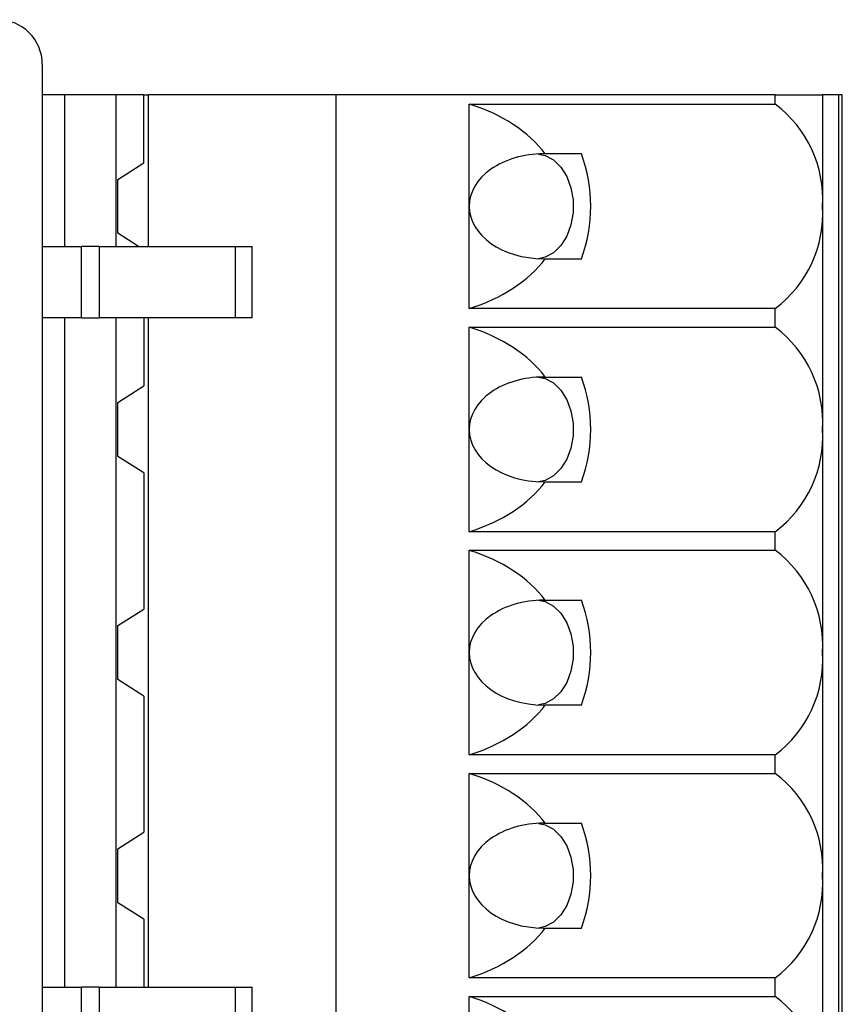
# Model space of a CAD drawing. Units: inches. Extents: x 0.1 to 16.9, y 0.1 to 10.9.
# Drawn here: x 4.2 to 5.3, y 7.4 to 8.7 of the extents above; entities that cross this region are included whole.
import ezdxf

# ---------------------------------------------------------------- set-up
doc = ezdxf.new("R2010")
doc.units = ezdxf.units.IN
doc.header["$MEASUREMENT"] = 0

msp = doc.modelspace()

# ---------------------------------------------------------------- linework, layer by layer
at = {"color": 7, "linetype": 'Continuous', "lineweight": 25}
for p, q in [((4.2513, 8.5997), (4.2513, 6.8983)), ((4.2812, 8.5594), (4.2513, 8.5594)), ((4.2812, 8.3586), (4.2812, 8.5594)), ((4.3491, 8.5594), (4.2812, 8.5594)), ((4.3491, 8.3586), (4.3491, 8.5594)), ((4.3856, 8.5594), (4.3491, 8.5594)), ((4.3856, 8.5594), (4.3919, 8.5594)), ((4.3856, 8.4694), (4.3856, 8.5594)), ((4.3919, 8.3586), (4.3919, 8.5594)), ((4.6395, 8.5594), (4.3919, 8.5594)), ((4.6395, 8.5594), (4.6395, 7.0831)), ((5.2212, 8.5594), (4.6395, 8.5594)), ((5.2212, 8.5471), (5.2212, 8.5594)), ((5.2212, 8.5594), (5.2838, 8.5594)), ((5.2838, 8.5594), (5.2838, 8.4118)), ((5.3047, 8.5594), (5.2838, 8.5594)), ((5.3047, 8.5594), (5.3047, 7.0831)), ((5.3099, 8.5594), (5.3047, 8.5594)), ((5.3099, 7.0831), (5.3099, 8.5594)), ((4.8161, 8.5471), (5.2212, 8.5471)), ((4.8161, 8.4118), (4.8161, 8.5471)), ((4.9169, 8.4812), (4.9143, 8.4812)), ((4.9647, 8.4812), (4.9169, 8.4812)), ((4.3511, 8.4475), (4.3856, 8.4694)), ((4.3511, 8.3761), (4.3511, 8.4475)), ((4.8161, 8.2765), (4.8161, 8.4118)), ((5.2838, 8.4118), (5.2838, 8.1165)), ((4.3786, 8.3586), (4.3511, 8.3761)), ((4.2513, 8.3586), (4.303, 8.3586)), ((4.303, 8.2642), (4.303, 8.3586)), ((4.3265, 8.3586), (4.303, 8.3586)), ((4.3265, 8.3586), (4.3265, 8.2642)), ((4.3265, 8.3586), (4.507, 8.3586)), ((4.507, 8.2642), (4.507, 8.3586)), ((4.507, 8.3586), (4.529, 8.3586)), ((4.529, 8.2642), (4.529, 8.3586)), ((4.9143, 8.3424), (4.9169, 8.3424)), ((4.9169, 8.3424), (4.9647, 8.3424)), ((5.2212, 8.2765), (4.8161, 8.2765)), ((5.2212, 8.2518), (5.2212, 8.2765)), ((4.303, 8.2642), (4.2513, 8.2642)), ((4.2812, 7.3783), (4.2812, 8.2642)), ((4.303, 8.2642), (4.3265, 8.2642)), ((4.507, 8.2642), (4.3265, 8.2642)), ((4.3491, 7.3783), (4.3491, 8.2642)), ((4.3856, 8.2642), (4.3856, 8.1741)), ((4.3919, 7.3783), (4.3919, 8.2642)), ((4.529, 8.2642), (4.507, 8.2642)), ((4.8161, 8.2518), (5.2212, 8.2518)), ((4.8161, 8.1165), (4.8161, 8.2518)), ((4.9143, 8.1859), (4.9169, 8.1859)), ((4.9169, 8.1859), (4.9647, 8.1859)), ((4.3511, 8.1522), (4.3856, 8.1741)), ((4.3511, 8.0808), (4.3511, 8.1522)), ((4.8161, 7.9812), (4.8161, 8.1165)), ((5.2838, 8.1165), (5.2838, 7.8212)), ((4.3856, 8.0589), (4.3511, 8.0808)), ((4.3856, 8.0589), (4.3856, 7.8788)), ((4.9143, 8.0471), (4.9169, 8.0471)), ((4.9169, 8.0471), (4.9647, 8.0471)), ((5.2212, 7.9812), (4.8161, 7.9812)), ((5.2212, 7.9566), (5.2212, 7.9812)), ((4.8161, 7.9566), (5.2212, 7.9566)), ((4.8161, 7.8212), (4.8161, 7.9566)), ((4.9143, 7.8906), (4.9169, 7.8906)), ((4.9169, 7.8906), (4.9647, 7.8906)), ((4.3511, 7.857), (4.3856, 7.8788)), ((4.3511, 7.7855), (4.3511, 7.857)), ((4.8161, 7.6859), (4.8161, 7.8212)), ((5.2838, 7.8212), (5.2838, 7.526)), ((4.3856, 7.7637), (4.3511, 7.7855)), ((4.3856, 7.7637), (4.3856, 7.5835)), ((4.9143, 7.7519), (4.9169, 7.7519)), ((4.9169, 7.7519), (4.9647, 7.7519)), ((5.2212, 7.6859), (4.8161, 7.6859)), ((5.2212, 7.6613), (5.2212, 7.6859)), ((4.8161, 7.6613), (5.2212, 7.6613)), ((4.8161, 7.526), (4.8161, 7.6613)), ((4.9143, 7.5954), (4.9169, 7.5954)), ((4.9169, 7.5954), (4.9647, 7.5954)), ((4.3511, 7.5617), (4.3856, 7.5835)), ((4.3511, 7.4902), (4.3511, 7.5617)), ((4.8161, 7.3907), (4.8161, 7.526)), ((5.2838, 7.526), (5.2838, 7.2307)), ((4.3856, 7.4684), (4.3511, 7.4902)), ((4.3856, 7.4684), (4.3856, 7.3783)), ((4.9143, 7.4566), (4.9169, 7.4566)), ((4.9169, 7.4566), (4.9647, 7.4566)), ((5.2212, 7.3907), (4.8161, 7.3907)), ((5.2212, 7.366), (5.2212, 7.3907)), ((4.2513, 7.3783), (4.303, 7.3783)), ((4.303, 7.2838), (4.303, 7.3783)), ((4.3265, 7.3783), (4.303, 7.3783)), ((4.3265, 7.3783), (4.3265, 7.2838)), ((4.3265, 7.3783), (4.507, 7.3783)), ((4.507, 7.2838), (4.507, 7.3783)), ((4.507, 7.3783), (4.529, 7.3783)), ((4.529, 7.2838), (4.529, 7.3783)), ((4.8161, 7.366), (5.2212, 7.366)), ((4.8161, 7.2307), (4.8161, 7.366))]:
    msp.add_line(p, q, dxfattribs=at)
at = {"color": 7, "linetype": 'Continuous', "lineweight": 25, "flags": 128}
for points in [[(4.908, 8.481), (4.9166, 8.4792), (4.9277, 8.4732), (4.9374, 8.4637), (4.9453, 8.4512), (4.9508, 8.4364), (4.9536, 8.4202), (4.9536, 8.4034), (4.9508, 8.3872), (4.9453, 8.3724), (4.9374, 8.3599), (4.9277, 8.3504), (4.9166, 8.3444), (4.908, 8.3425)], [(4.908, 8.1858), (4.9166, 8.1839), (4.9277, 8.178), (4.9374, 8.1685), (4.9453, 8.1559), (4.9508, 8.1411), (4.9536, 8.1249), (4.9536, 8.1082), (4.9508, 8.0919), (4.9453, 8.0771), (4.9374, 8.0646), (4.9277, 8.0551), (4.9166, 8.0491), (4.908, 8.0473)], [(4.908, 7.8905), (4.9166, 7.8886), (4.9277, 7.8827), (4.9374, 7.8732), (4.9453, 7.8607), (4.9508, 7.8459), (4.9536, 7.8296), (4.9536, 7.8129), (4.9508, 7.7966), (4.9453, 7.7818), (4.9374, 7.7693), (4.9277, 7.7598), (4.9166, 7.7539), (4.908, 7.752)], [(4.908, 7.5952), (4.9166, 7.5933), (4.9277, 7.5874), (4.9374, 7.5779), (4.9453, 7.5654), (4.9508, 7.5506), (4.9536, 7.5343), (4.9536, 7.5176), (4.9508, 7.5014), (4.9453, 7.4866), (4.9374, 7.474), (4.9277, 7.4645), (4.9166, 7.4586), (4.908, 7.4567)]]:
    msp.add_lwpolyline(points, dxfattribs=at)
at = {"color": 7, "linetype": 'Continuous', "lineweight": 25}
for centre, radius, start, end in [((4.1922, 8.5997), 0.0591, 0, 90), ((5.1259, 8.4208), 0.1582, 356.7192, 52.9611), ((4.7753, 8.4118), 0.2017, 339.877, 20.123), ((5.1259, 8.4027), 0.1582, 307.0389, 3.2813), ((5.1259, 8.1256), 0.1582, 356.7187, 52.9611), ((4.7753, 8.1165), 0.2017, 339.877, 20.123), ((5.1259, 8.1075), 0.1582, 307.0386, 3.2811), ((5.1259, 7.8303), 0.1582, 356.7187, 52.9611), ((4.7753, 7.8212), 0.2017, 339.8772, 20.1228), ((5.1259, 7.8122), 0.1582, 307.0401, 3.2802), ((5.1259, 7.535), 0.1582, 356.7198, 52.9599), ((4.7753, 7.526), 0.2017, 339.8772, 20.1228), ((5.1259, 7.5169), 0.1582, 307.0401, 3.2802), ((5.1259, 7.2397), 0.1582, 356.7198, 52.9599)]:
    msp.add_arc(centre, radius, start, end, dxfattribs=at)
for centre, major_axis, start_param, end_param in [((4.7326, 8.4118), (0.2088, 0), 0.489291, 1.159279), ((4.9143, 8.4118), (0.0981, 0), 1.570796, 3.141593), ((4.9143, 8.4118), (0.0981, 0), 3.141593, 4.712389), ((4.7326, 8.4118), (0.2088, 0), 5.123906, 5.793895), ((4.7326, 8.1165), (0.2088, 0), 0.489291, 1.159279), ((4.9143, 8.1165), (0.0981, 0), 1.570796, 3.141593), ((4.9143, 8.1165), (0.0981, 0), 3.141593, 4.712389), ((4.7326, 8.1165), (0.2088, 0), 5.123906, 5.793895), ((4.7326, 7.8212), (0.2088, 0), 0.489291, 1.159279), ((4.9143, 7.8212), (0.0981, 0), 1.570796, 3.141593), ((4.9143, 7.8212), (0.0981, 0), 3.141593, 4.712389), ((4.7326, 7.8212), (0.2088, 0), 5.123906, 5.793895), ((4.7326, 7.526), (0.2088, 0), 0.489291, 1.159279), ((4.9143, 7.526), (0.0981, 0), 1.570796, 3.141593), ((4.9143, 7.526), (0.0981, 0), 3.141593, 4.712389), ((4.7326, 7.526), (0.2088, 0), 5.123906, 5.793895), ((4.7326, 7.2307), (0.2088, 0), 0.489291, 1.159279)]:
    msp.add_ellipse(centre, major_axis=major_axis, ratio=0.707107, start_param=start_param, end_param=end_param, dxfattribs=at)

doc.saveas('drawing.dxf')
